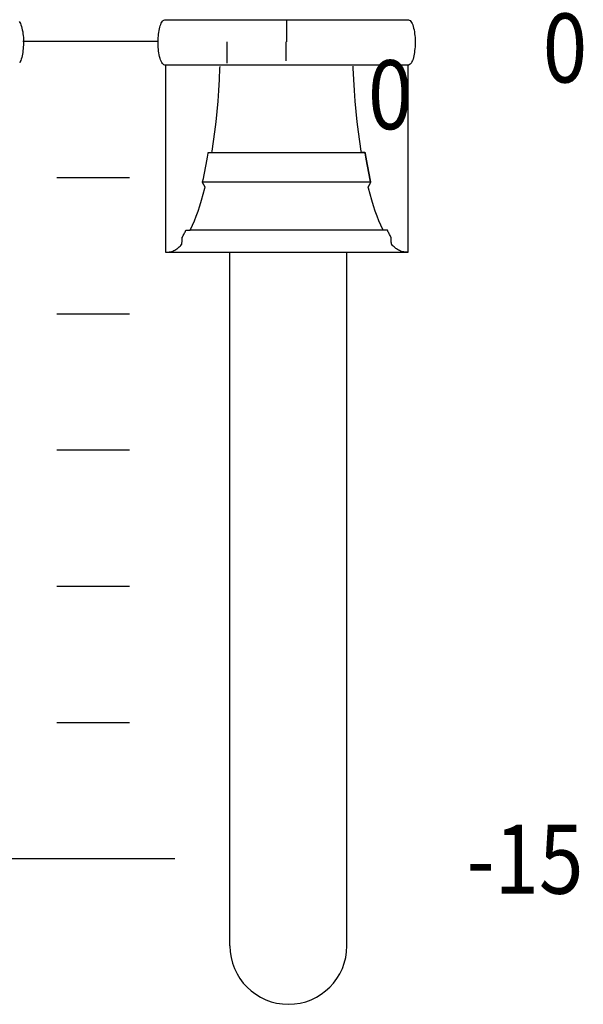
# Model space of a CAD drawing. Extents: x -445 to 455, y -688 to 650.
# Drawn here: x 69 to 85, y -462 to -435 of the extents above; entities that cross this region are included whole.
import ezdxf
from ezdxf.enums import TextEntityAlignment as Align

# ---------------------------------------------------------------- set-up
doc = ezdxf.new("R2010")
doc.units = 0
doc.header["$LTSCALE"] = 25.4
doc.layers.add('DATA', color=7, linetype='CONTINUOUS')
doc.styles.get("Standard").update_dxf_attribs({"font": 'txt', "bigfont": 'BIGFONT.SHX'})

msp = doc.modelspace()

# ---------------------------------------------------------------- linework, layer by layer
at = {"layer": 'DATA', "color": 7, "linetype": 'CONTINUOUS'}
for p, q in [((76.347, -434.891), (76.347, -435.481)), ((72.809, -435.474), (69.09, -435.474)), ((74.713, -436.064), (74.713, -435.481)), ((76.323, -435.481), (76.323, -436.003)), ((70.02, -439.218), (72.02, -439.218)), ((79.031, -440.666), (73.7, -440.666)), ((73.009, -441.271), (79.692, -441.271)), ((74.787, -460.371), (74.787, -441.271)), ((78.007, -460.371), (78.007, -441.271)), ((70.02, -442.968), (72.02, -442.968)), ((70.02, -446.718), (72.02, -446.718)), ((70.02, -450.468), (72.02, -450.468)), ((70.02, -454.218), (72.02, -454.218)), ((68.77, -457.968), (73.27, -457.968))]:
    msp.add_line(p, q, dxfattribs=at)
at = {"layer": 'DATA', "color": 7, "linetype": 'CONTINUOUS', "flags": 128}
for points in [[(68.984, -434.918), (69.003, -434.945), (69.02, -434.976), (69.036, -435.014), (69.05, -435.056), (69.062, -435.104), (69.073, -435.154), (69.083, -435.205), (69.09, -435.256), (69.097, -435.308), (69.101, -435.36), (69.104, -435.412), (69.105, -435.465), (69.105, -435.518), (69.103, -435.571), (69.1, -435.623), (69.095, -435.673), (69.09, -435.723), (69.083, -435.772), (69.076, -435.82), (69.067, -435.866), (69.057, -435.912), (69.045, -435.955), (69.032, -435.993), (69.017, -436.026), (69.001, -436.055)], [(73.001, -436.121), (72.994, -436.121), (72.971, -436.111), (72.949, -436.095), (72.929, -436.074), (72.911, -436.048), (72.893, -436.016), (72.878, -435.979), (72.864, -435.937), (72.851, -435.889), (72.84, -435.838), (72.831, -435.788), (72.823, -435.736), (72.817, -435.685), (72.812, -435.633), (72.809, -435.58), (72.808, -435.528), (72.809, -435.474), (72.811, -435.422), (72.814, -435.37), (72.818, -435.319), (72.823, -435.269), (72.83, -435.221), (72.838, -435.173), (72.847, -435.126), (72.857, -435.08), (72.868, -435.037), (72.881, -434.999), (72.896, -434.966), (72.912, -434.938), (72.93, -434.914), (72.95, -434.895), (72.971, -434.881), (72.994, -434.871), (72.994, -434.871), (73.001, -434.871), (73.001, -434.871), (73.026, -434.871), (73.055, -434.871), (73.089, -434.871), (73.128, -434.871), (73.172, -434.871), (73.221, -434.871), (73.275, -434.871), (73.334, -434.871), (73.398, -434.871), (73.469, -434.871), (73.548, -434.871), (73.632, -434.871), (73.724, -434.871), (73.822, -434.871), (73.927, -434.871), (74.039, -434.871), (74.153, -434.871), (74.263, -434.871), (74.37, -434.871), (74.473, -434.871), (74.573, -434.871), (74.669, -434.871), (74.762, -434.871), (74.851, -434.871), (74.943, -434.871), (75.041, -434.871), (75.146, -434.871), (75.258, -434.871), (75.377, -434.871), (75.503, -434.871), (75.636, -434.871), (75.776, -434.871), (75.919, -434.871), (76.063, -434.871), (76.206, -434.871), (76.349, -434.871), (76.492, -434.871), (76.635, -434.871), (76.778, -434.871), (76.92, -434.871), (77.06, -434.871), (77.192, -434.871), (77.317, -434.871), (77.436, -434.871), (77.548, -434.871), (77.653, -434.871), (77.751, -434.871), (77.842, -434.871), (77.931, -434.871), (78.025, -434.871), (78.121, -434.871), (78.221, -434.871), (78.325, -434.871), (78.432, -434.871), (78.543, -434.871), (78.657, -434.871), (78.77, -434.871), (78.875, -434.871), (78.974, -434.871), (79.065, -434.871), (79.15, -434.871), (79.228, -434.871), (79.299, -434.871), (79.363, -434.871), (79.421, -434.871), (79.474, -434.871), (79.522, -434.871), (79.566, -434.871), (79.605, -434.871), (79.639, -434.871), (79.668, -434.871), (79.692, -434.871), (79.692, -434.871), (79.692, -434.871), (79.699, -434.871), (79.722, -434.882), (79.744, -434.897), (79.764, -434.918), (79.783, -434.945), (79.8, -434.976), (79.816, -435.014), (79.83, -435.056), (79.842, -435.104), (79.853, -435.154), (79.863, -435.205), (79.87, -435.256), (79.877, -435.308), (79.881, -435.36), (79.884, -435.412), (79.885, -435.465), (79.885, -435.518), (79.883, -435.571), (79.88, -435.623), (79.875, -435.673), (79.87, -435.723), (79.863, -435.772), (79.856, -435.82), (79.847, -435.866), (79.837, -435.912), (79.825, -435.955), (79.812, -435.993), (79.797, -436.026), (79.781, -436.055), (79.763, -436.079), (79.743, -436.098), (79.722, -436.112), (79.699, -436.121), (79.699, -436.121), (79.692, -436.121), (79.692, -436.121), (79.668, -436.121), (79.639, -436.121), (79.604, -436.121), (79.565, -436.121), (79.521, -436.121), (79.472, -436.121), (79.419, -436.121), (79.36, -436.121), (79.295, -436.121), (79.224, -436.121), (79.146, -436.121), (79.061, -436.121), (78.969, -436.121), (78.871, -436.121), (78.766, -436.121), (78.654, -436.121), (78.54, -436.121), (78.43, -436.121), (78.324, -436.121), (78.22, -436.121), (78.121, -436.121), (78.024, -436.121), (77.931, -436.121), (77.842, -436.121), (77.751, -436.121), (77.653, -436.121), (77.547, -436.121), (77.435, -436.121), (77.316, -436.121), (77.19, -436.121), (77.057, -436.121), (76.917, -436.121), (76.774, -436.121), (76.631, -436.121), (76.487, -436.121), (76.344, -436.121), (76.201, -436.121), (76.058, -436.121), (75.916, -436.121), (75.773, -436.121), (75.634, -436.121), (75.501, -436.121), (75.376, -436.121), (75.257, -436.121), (75.145, -436.121), (75.041, -436.121), (74.943, -436.121), (74.851, -436.121), (74.762, -436.121), (74.669, -436.121), (74.572, -436.121), (74.472, -436.121), (74.368, -436.121), (74.261, -436.121), (74.151, -436.121), (74.036, -436.121), (73.924, -436.121), (73.818, -436.121), (73.72, -436.121), (73.628, -436.121), (73.543, -436.121), (73.465, -436.121), (73.394, -436.121), (73.331, -436.121), (73.272, -436.121), (73.219, -436.121), (73.171, -436.121), (73.127, -436.121), (73.089, -436.121), (73.055, -436.121), (73.026, -436.121), (73.001, -436.121), (73.001, -436.121), (73.001, -436.121)], [(73.009, -436.121), (73.009, -436.16), (73.009, -436.204), (73.009, -436.254), (73.009, -436.31), (73.009, -436.371), (73.009, -436.438), (73.009, -436.51), (73.009, -436.588), (73.009, -436.669), (73.009, -436.747), (73.009, -436.824), (73.009, -436.898), (73.009, -436.971), (73.009, -437.043), (73.009, -437.112), (73.009, -437.18), (73.009, -437.247), (73.009, -437.316), (73.009, -437.386), (73.009, -437.456), (73.009, -437.528), (73.009, -437.601), (73.009, -437.675), (73.009, -437.751), (73.009, -437.827), (73.009, -437.903), (73.009, -437.981), (73.009, -438.058), (73.009, -438.137), (73.009, -438.216), (73.009, -438.295), (73.009, -438.375), (73.009, -438.455), (73.009, -438.536), (73.009, -438.616), (73.009, -438.696), (73.009, -438.776), (73.009, -438.857), (73.009, -438.937), (73.009, -439.017), (73.009, -439.097), (73.009, -439.177), (73.009, -439.256), (73.009, -439.334), (73.009, -439.412), (73.009, -439.489), (73.009, -439.566), (73.009, -439.642), (73.009, -439.717), (73.009, -439.791), (73.009, -439.864), (73.009, -439.936), (73.009, -440.007), (73.009, -440.076), (73.009, -440.145), (73.009, -440.212), (73.009, -440.279), (73.009, -440.343), (73.009, -440.406), (73.009, -440.467), (73.009, -440.526), (73.009, -440.584), (73.009, -440.639), (73.009, -440.694), (73.009, -440.746), (73.009, -440.796), (73.009, -440.844), (73.009, -440.89), (73.009, -440.933), (73.009, -440.974), (73.009, -441.013), (73.009, -441.05), (73.009, -441.085), (73.009, -441.117), (73.009, -441.148), (73.009, -441.176), (73.009, -441.203), (73.009, -441.228), (73.009, -441.251), (73.009, -441.271), (73.009, -441.271), (73.009, -441.271), (73.02, -441.271), (73.057, -441.271), (73.092, -441.269), (73.126, -441.265), (73.158, -441.259), (73.189, -441.251), (73.218, -441.241), (73.245, -441.229), (73.271, -441.216), (73.296, -441.201), (73.321, -441.184), (73.345, -441.167), (73.368, -441.148), (73.391, -441.128), (73.413, -441.108), (73.434, -441.085), (73.455, -441.062), (73.455, -441.062), (73.464, -441.051), (73.464, -441.051), (73.464, -441.047), (73.465, -441.043), (73.465, -441.037), (73.465, -441.03), (73.466, -441.022), (73.466, -441.012), (73.467, -441.002), (73.468, -440.99), (73.468, -440.979), (73.469, -440.967), (73.469, -440.956), (73.47, -440.945), (73.471, -440.935), (73.471, -440.925), (73.472, -440.915), (73.472, -440.906), (73.473, -440.897), (73.473, -440.889), (73.473, -440.882), (73.474, -440.876), (73.474, -440.871), (73.474, -440.867), (73.474, -440.864), (73.474, -440.861), (73.474, -440.861), (73.474, -440.861), (73.477, -440.858), (73.489, -440.836), (73.502, -440.813), (73.514, -440.79), (73.526, -440.767), (73.539, -440.743), (73.551, -440.719), (73.563, -440.695), (73.575, -440.67), (73.575, -440.67), (73.577, -440.666), (73.577, -440.666), (73.579, -440.666), (73.582, -440.666), (73.586, -440.666), (73.59, -440.666), (73.595, -440.666), (73.6, -440.666), (73.606, -440.666), (73.613, -440.666), (73.621, -440.666), (73.627, -440.666), (73.634, -440.666), (73.641, -440.666), (73.647, -440.666), (73.653, -440.666), (73.659, -440.666), (73.664, -440.666), (73.67, -440.666), (73.674, -440.666), (73.678, -440.666), (73.682, -440.666), (73.685, -440.666), (73.688, -440.666), (73.689, -440.666), (73.691, -440.666), (73.691, -440.666), (73.691, -440.666), (73.701, -440.647), (73.755, -440.531), (73.808, -440.408), (73.859, -440.277), (73.909, -440.139), (73.957, -439.993), (74.004, -439.839), (74.049, -439.678), (74.093, -439.509), (74.093, -439.509), (74.101, -439.478), (74.101, -439.478), (74.1, -439.477), (74.098, -439.474), (74.097, -439.471), (74.095, -439.468), (74.093, -439.464), (74.09, -439.459), (74.087, -439.453), (74.084, -439.447), (74.081, -439.441), (74.077, -439.434), (74.073, -439.427), (74.07, -439.42), (74.066, -439.412), (74.062, -439.405), (74.058, -439.397), (74.053, -439.389), (74.049, -439.381), (74.046, -439.374), (74.042, -439.368), (74.039, -439.362), (74.037, -439.358), (74.035, -439.354), (74.033, -439.351), (74.032, -439.348), (74.032, -439.348), (74.032, -439.348), (74.036, -439.333), (74.057, -439.24), (74.077, -439.146), (74.097, -439.051), (74.116, -438.953), (74.135, -438.855), (74.154, -438.755), (74.172, -438.653), (74.189, -438.55), (74.189, -438.55), (74.192, -438.532), (74.192, -438.532), (74.193, -438.532), (74.195, -438.532), (74.197, -438.532), (74.2, -438.532), (74.203, -438.532), (74.207, -438.532), (74.211, -438.532), (74.216, -438.532), (74.221, -438.532), (74.226, -438.532), (74.231, -438.532), (74.237, -438.532), (74.242, -438.532), (74.248, -438.532), (74.254, -438.532), (74.26, -438.532), (74.266, -438.532), (74.272, -438.532), (74.276, -438.532), (74.281, -438.532), (74.284, -438.532), (74.287, -438.532), (74.289, -438.532), (74.291, -438.532), (74.291, -438.532), (74.291, -438.532), (74.298, -438.488), (74.337, -438.226), (74.373, -437.958), (74.405, -437.683), (74.434, -437.402), (74.459, -437.114), (74.48, -436.819), (74.498, -436.518), (74.513, -436.21), (74.513, -436.21), (74.515, -436.156)], [(79.685, -436.121), (79.685, -436.16), (79.685, -436.204), (79.685, -436.254), (79.685, -436.31), (79.685, -436.371), (79.685, -436.438), (79.685, -436.51), (79.685, -436.588), (79.685, -436.669), (79.685, -436.747), (79.685, -436.824), (79.685, -436.898), (79.685, -436.971), (79.685, -437.043), (79.685, -437.112), (79.685, -437.18), (79.685, -437.247), (79.685, -437.316), (79.685, -437.386), (79.685, -437.456), (79.685, -437.528), (79.685, -437.601), (79.685, -437.675), (79.685, -437.751), (79.685, -437.827), (79.685, -437.903), (79.685, -437.981), (79.685, -438.058), (79.685, -438.137), (79.685, -438.216), (79.685, -438.295), (79.685, -438.375), (79.685, -438.455), (79.685, -438.536), (79.685, -438.616), (79.685, -438.696), (79.685, -438.776), (79.685, -438.857), (79.685, -438.937), (79.685, -439.017), (79.685, -439.097), (79.685, -439.177), (79.685, -439.256), (79.685, -439.334), (79.685, -439.412), (79.685, -439.489), (79.685, -439.566), (79.685, -439.642), (79.685, -439.717), (79.685, -439.791), (79.685, -439.864), (79.685, -439.936), (79.685, -440.007), (79.685, -440.076), (79.685, -440.145), (79.685, -440.212), (79.685, -440.279), (79.685, -440.343), (79.685, -440.406), (79.685, -440.467), (79.685, -440.526), (79.685, -440.584), (79.685, -440.639), (79.685, -440.694), (79.685, -440.746), (79.685, -440.796), (79.685, -440.844), (79.685, -440.89), (79.685, -440.933), (79.685, -440.974), (79.685, -441.013), (79.685, -441.05), (79.685, -441.085), (79.685, -441.117), (79.685, -441.148), (79.685, -441.176), (79.685, -441.203), (79.685, -441.228), (79.685, -441.251), (79.685, -441.271), (79.685, -441.271), (79.685, -441.271), (79.675, -441.271), (79.638, -441.271), (79.603, -441.269), (79.569, -441.265), (79.537, -441.259), (79.506, -441.251), (79.477, -441.241), (79.45, -441.229), (79.424, -441.216), (79.399, -441.201), (79.374, -441.184), (79.35, -441.167), (79.327, -441.148), (79.304, -441.128), (79.282, -441.108), (79.261, -441.085), (79.24, -441.062), (79.24, -441.062), (79.231, -441.051), (79.231, -441.051), (79.23, -441.047), (79.23, -441.043), (79.23, -441.037), (79.23, -441.03), (79.229, -441.022), (79.229, -441.012), (79.228, -441.002), (79.227, -440.99), (79.227, -440.979), (79.226, -440.967), (79.226, -440.956), (79.225, -440.945), (79.224, -440.935), (79.224, -440.925), (79.223, -440.915), (79.223, -440.906), (79.222, -440.897), (79.222, -440.889), (79.222, -440.882), (79.221, -440.876), (79.221, -440.871), (79.221, -440.867), (79.221, -440.864), (79.221, -440.861), (79.221, -440.861), (79.221, -440.861), (79.218, -440.858), (79.206, -440.836), (79.193, -440.813), (79.181, -440.79), (79.169, -440.767), (79.156, -440.743), (79.144, -440.719), (79.132, -440.695), (79.12, -440.67), (79.12, -440.67), (79.118, -440.666), (79.118, -440.666), (79.116, -440.666), (79.113, -440.666), (79.109, -440.666), (79.105, -440.666), (79.1, -440.666), (79.095, -440.666), (79.088, -440.666), (79.081, -440.666), (79.074, -440.666), (79.067, -440.666), (79.061, -440.666), (79.054, -440.666), (79.048, -440.666), (79.042, -440.666), (79.036, -440.666), (79.031, -440.666), (79.025, -440.666), (79.021, -440.666), (79.017, -440.666), (79.013, -440.666), (79.01, -440.666), (79.007, -440.666), (79.005, -440.666), (79.004, -440.666), (79.004, -440.666), (79.004, -440.666), (78.994, -440.647), (78.94, -440.531), (78.887, -440.408), (78.836, -440.277), (78.786, -440.139), (78.738, -439.993), (78.691, -439.839), (78.646, -439.678), (78.602, -439.509), (78.602, -439.509), (78.594, -439.478), (78.594, -439.478), (78.595, -439.477), (78.597, -439.474), (78.598, -439.471), (78.6, -439.468), (78.602, -439.464), (78.605, -439.459), (78.608, -439.453), (78.611, -439.447), (78.614, -439.441), (78.618, -439.434), (78.622, -439.427), (78.625, -439.42), (78.629, -439.412), (78.633, -439.405), (78.637, -439.397), (78.642, -439.389), (78.646, -439.381), (78.649, -439.374), (78.653, -439.368), (78.656, -439.362), (78.658, -439.358), (78.66, -439.354), (78.662, -439.351), (78.663, -439.348), (78.663, -439.348), (78.663, -439.348), (78.659, -439.333), (78.638, -439.24), (78.618, -439.146), (78.598, -439.051), (78.579, -438.953), (78.56, -438.855), (78.541, -438.755), (78.523, -438.653), (78.506, -438.55), (78.506, -438.55), (78.503, -438.532), (78.503, -438.532), (78.501, -438.532), (78.499, -438.532), (78.496, -438.532), (78.492, -438.532), (78.488, -438.532), (78.483, -438.532), (78.477, -438.532), (78.471, -438.532), (78.465, -438.532), (78.459, -438.532), (78.453, -438.532), (78.448, -438.532), (78.442, -438.532), (78.437, -438.532), (78.432, -438.532), (78.427, -438.532), (78.422, -438.532), (78.418, -438.532), (78.415, -438.532), (78.411, -438.532), (78.409, -438.532), (78.407, -438.532), (78.405, -438.532), (78.404, -438.532), (78.404, -438.532), (78.404, -438.532), (78.397, -438.488), (78.357, -438.226), (78.322, -437.958), (78.29, -437.683), (78.261, -437.401), (78.236, -437.113), (78.215, -436.818), (78.197, -436.517), (78.182, -436.209), (78.182, -436.209), (78.18, -436.155)], [(74.032, -439.348), (74.036, -439.333), (74.057, -439.24), (74.077, -439.146), (74.097, -439.051), (74.116, -438.953), (74.135, -438.855), (74.154, -438.755), (74.172, -438.653), (74.189, -438.55), (74.189, -438.55), (74.192, -438.532), (74.192, -438.532), (74.224, -438.532), (74.261, -438.532), (74.303, -438.532), (74.35, -438.532), (74.401, -438.532), (74.457, -438.532), (74.518, -438.532), (74.583, -438.532), (74.65, -438.532), (74.716, -438.532), (74.78, -438.532), (74.843, -438.532), (74.904, -438.532), (74.964, -438.532), (75.022, -438.532), (75.078, -438.532), (75.135, -438.532), (75.192, -438.532), (75.251, -438.532), (75.31, -438.532), (75.37, -438.532), (75.431, -438.532), (75.493, -438.532), (75.556, -438.532), (75.62, -438.532), (75.684, -438.532), (75.749, -438.532), (75.814, -438.532), (75.88, -438.532), (75.946, -438.532), (76.012, -438.532), (76.079, -438.532), (76.147, -438.532), (76.214, -438.532), (76.281, -438.532), (76.348, -438.532), (76.415, -438.532), (76.483, -438.532), (76.55, -438.532), (76.617, -438.532), (76.684, -438.532), (76.751, -438.532), (76.817, -438.532), (76.882, -438.532), (76.947, -438.532), (77.012, -438.532), (77.076, -438.532), (77.14, -438.532), (77.203, -438.532), (77.265, -438.532), (77.326, -438.532), (77.386, -438.532), (77.446, -438.532), (77.504, -438.532), (77.561, -438.532), (77.618, -438.532), (77.673, -438.532), (77.727, -438.532), (77.78, -438.532), (77.831, -438.532), (77.88, -438.532), (77.929, -438.532), (77.976, -438.532), (78.021, -438.532), (78.065, -438.532), (78.107, -438.532), (78.147, -438.532), (78.185, -438.532), (78.221, -438.532), (78.256, -438.532), (78.289, -438.532), (78.319, -438.532), (78.348, -438.532), (78.376, -438.532), (78.401, -438.532), (78.425, -438.532), (78.448, -438.532), (78.468, -438.532), (78.487, -438.532), (78.505, -438.532), (78.505, -438.532), (78.505, -438.532), (78.508, -438.55), (78.525, -438.653), (78.542, -438.755), (78.561, -438.855), (78.579, -438.953), (78.599, -439.051), (78.618, -439.146), (78.638, -439.24), (78.659, -439.333), (78.659, -439.333), (78.663, -439.348), (78.663, -439.348), (78.628, -439.348), (78.588, -439.348), (78.543, -439.348), (78.493, -439.348), (78.438, -439.348), (78.378, -439.348), (78.313, -439.348), (78.243, -439.348), (78.171, -439.348), (78.1, -439.348), (78.031, -439.348), (77.964, -439.348), (77.898, -439.348), (77.834, -439.348), (77.772, -439.348), (77.711, -439.348), (77.65, -439.348), (77.589, -439.348), (77.526, -439.348), (77.462, -439.348), (77.398, -439.348), (77.332, -439.348), (77.265, -439.348), (77.198, -439.348), (77.129, -439.348), (77.06, -439.348), (76.991, -439.348), (76.921, -439.348), (76.851, -439.348), (76.78, -439.348), (76.708, -439.348), (76.636, -439.348), (76.564, -439.348), (76.492, -439.348), (76.42, -439.348), (76.348, -439.348), (76.275, -439.348), (76.203, -439.348), (76.131, -439.348), (76.059, -439.348), (75.987, -439.348), (75.915, -439.348), (75.844, -439.348), (75.774, -439.348), (75.704, -439.348), (75.635, -439.348), (75.566, -439.348), (75.497, -439.348), (75.43, -439.348), (75.363, -439.348), (75.297, -439.348), (75.233, -439.348), (75.169, -439.348), (75.106, -439.348), (75.045, -439.348), (74.984, -439.348), (74.925, -439.348), (74.867, -439.348), (74.811, -439.348), (74.756, -439.348), (74.702, -439.348), (74.65, -439.348), (74.6, -439.348), (74.551, -439.348), (74.504, -439.348), (74.459, -439.348), (74.416, -439.348), (74.375, -439.348), (74.336, -439.348), (74.299, -439.348), (74.264, -439.348), (74.231, -439.348), (74.2, -439.348), (74.171, -439.348), (74.143, -439.348), (74.117, -439.348), (74.093, -439.348), (74.071, -439.348), (74.051, -439.348), (74.032, -439.348), (74.032, -439.348), (74.032, -439.348)]]:
    msp.add_lwpolyline(points, dxfattribs=at)
at = {"layer": 'DATA', "color": 7, "linetype": 'CONTINUOUS'}
msp.add_arc((76.397, -460.371), 1.61, 180, 0, dxfattribs=at)

# ---------------------------------------------------------------- texts
at = {"layer": 'DATA', "color": 7, "width": 0.85}
for s, height, p in [('0', 1.9, (83.396, -434.7)), ('0', 1.9, (78.585, -435.987)), ('-15', 1.9003, (81.304, -457.036))]:
    msp.add_text(s, height=height, dxfattribs=at).set_placement(p, align=Align.TOP_LEFT)

doc.saveas('drawing.dxf')
